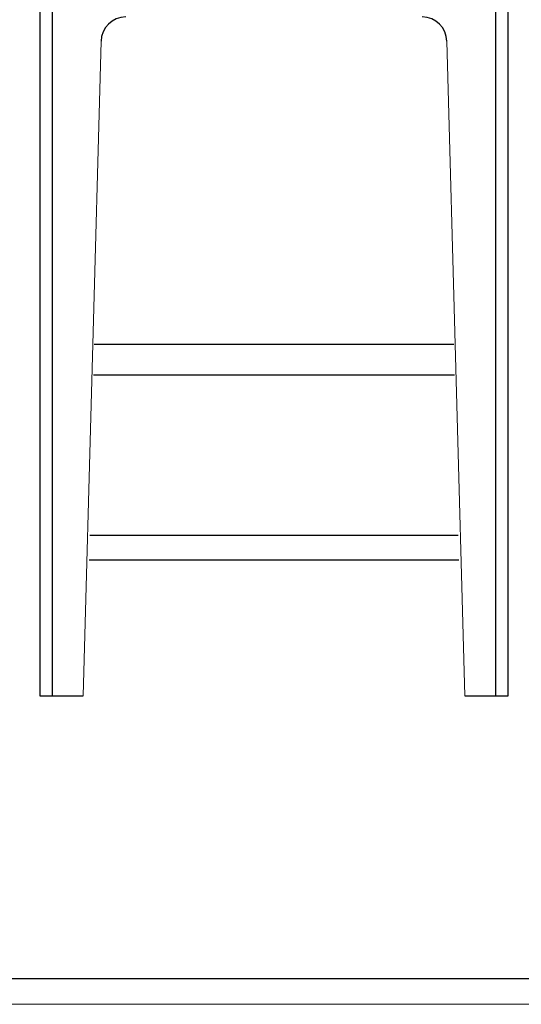
# Model space of a CAD drawing. Units: millimetres. Extents: x 3421 to 9299, y 2973 to 4962.
# Drawn here: x 8382 to 8789, y 2973 to 3771 of the extents above; entities that cross this region are included whole.
import ezdxf

# ---------------------------------------------------------------- set-up
doc = ezdxf.new("R2010")
doc.units = ezdxf.units.MM
doc.layers.add('打印框', color=1, linetype='Continuous', lineweight=13)
doc.layers.add('轮廓线', color=7, linetype='Continuous', lineweight=25)

# ---------------------------------------------------------------- blocks, each defined once
blk = doc.blocks.new('A3')
blk.add_line((30, -1395), (3750, -1395))
at = {"layer": '打印框'}
blk.add_line((0, -1425), (3780, -1425), dxfattribs=at)

msp = doc.modelspace()

# ---------------------------------------------------------------- linework, layer by layer
for p, q in [((8398.09, 3822.69), (8398.09, 3222.69)), ((8778.09, 3222.69), (8778.09, 3822.69)), ((8408.09, 3812.69), (8408.09, 3222.69)), ((8768.09, 3222.69), (8768.09, 3812.69)), ((8442.24, 3507.69), (8733.94, 3507.69)), ((8441.66, 3482.69), (8734.52, 3482.69)), ((8438.67, 3352.69), (8737.51, 3352.69)), ((8438.21, 3332.69), (8737.97, 3332.69)), ((8398.09, 3222.69), (8433.38, 3222.69)), ((8742.8, 3222.69), (8778.09, 3222.69))]:
    msp.add_line(p, q)
for centre, start, end in [((8467.88, 3752.69), 90, 179.04516), ((8708.3, 3752.69), 0.95484, 90)]:
    msp.add_arc(centre, 20, start, end)
at = {"layer": '轮廓线', "color": 0, "linetype": 'ByBlock', "lineweight": 9}
for p, q in [((8447.88, 3753.02), (8433.38, 3222.69)), ((8728.3, 3753.02), (8742.8, 3222.69))]:
    msp.add_line(p, q, dxfattribs=at)

# ---------------------------------------------------------------- block references
at = {"layer": '轮廓线', "color": 0, "linetype": 'ByBlock', "lineweight": -3, "xscale": 0.6947661599983803, "yscale": 0.6947661599983803, "zscale": 0.6947661599983803}
msp.add_blockref('A3', (6672.87, 3962.69), dxfattribs=at)

doc.saveas('drawing.dxf')
